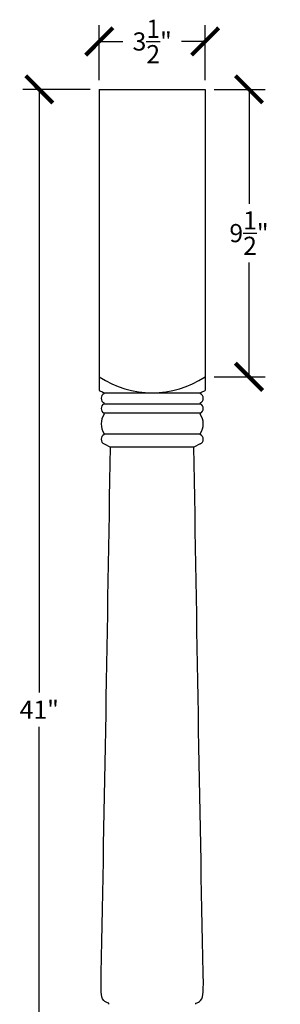
# Model space of a CAD drawing. Units: inches. Extents: x 0 to 27, y -0.8 to 52.8.
# Drawn here: x 18.4 to 27, y 20.3 to 52.8 of the extents above; entities that cross this region are included whole.
import ezdxf

# ---------------------------------------------------------------- set-up
doc = ezdxf.new("R2010")
doc.units = ezdxf.units.IN
doc.header["$MEASUREMENT"] = 0
doc.dimstyles.new('OWP Standard', dxfattribs={"dimscale": 3, "dimtxt": 0.2, "dimasz": 0.3, "dimexe": 0.18, "dimexo": 0.1, "dimgap": 0.09, "dimtad": 0, "dimtih": 1, "dimtoh": 1, "dimdec": 4, "dimzin": 0, "dimdsep": 46, "dimlunit": 5, "dimtxsty": 'Standard', "dimblk": 'ARCHTICK', "dimcen": 0.09, "dimadec": 0, "dimazin": 0, "dimtfac": 1, "dimtdec": 4, "dimtofl": 0, "dimtmove": 0, "dimatfit": 3, "dimfxl": 0.18, "dimtolj": 1, "dimtzin": 0, "dimarcsym": 0})

# ---------------------------------------------------------------- blocks, each defined once
blk = doc.blocks.new('_ArchTick')
at = {"color": 0, "const_width": 0.15}
blk.add_lwpolyline([(-0.5, -0.5), (0.5, 0.5)], dxfattribs=at)
blk = doc.blocks.new('*D4')
at = {"color": 0, "lineweight": -2, "transparency": 16777216}
for p, q in [((20.7, 50.5), (18.474, 50.5)), ((19.014, 50.5), (19.014, 30.57)), ((19.014, 9.5), (19.014, 29.43)), ((21.345, 9.5), (18.474, 9.5))]:
    blk.add_line(p, q, dxfattribs=at)
at = {"layer": 'Defpoints', "color": 0, "transparency": 16777216}
for p in [(21, 50.5), (19.014, 9.5), (21.645, 9.5)]:
    blk.add_point(p, dxfattribs=at)
at = {"color": 0, "lineweight": -2, "transparency": 16777216, "xscale": 0.9, "yscale": 0.9, "zscale": 0.9}
for p, rotation in [((19.014, 50.5), 90), ((19.014, 9.5), 270)]:
    blk.add_blockref('_ArchTick', p, dxfattribs=dict(at, rotation=rotation))
at = {"color": 0, "transparency": 16777216, "insert": (19.014, 30), "char_height": 0.6, "attachment_point": 5}
blk.add_mtext('\\A1;41"', dxfattribs=at)
blk = doc.blocks.new('*D5')
at = {"color": 0, "lineweight": -2, "transparency": 16777216}
for p, q in [((21, 50.8), (21, 52.623)), ((24.5, 50.8), (24.5, 52.623)), ((21, 52.083), (21.78, 52.083)), ((24.5, 52.083), (23.72, 52.083))]:
    blk.add_line(p, q, dxfattribs=at)
at = {"layer": 'Defpoints', "color": 0, "transparency": 16777216}
for p in [(24.5, 52.083), (21, 50.5), (24.5, 50.5)]:
    blk.add_point(p, dxfattribs=at)
at = {"color": 0, "lineweight": -2, "transparency": 16777216, "xscale": 0.9, "yscale": 0.9, "zscale": 0.9, "rotation": 180}
blk.add_blockref('_ArchTick', (21, 52.083), dxfattribs=at)
at = {"color": 0, "lineweight": -2, "transparency": 16777216, "xscale": 0.9, "yscale": 0.9, "zscale": 0.9}
blk.add_blockref('_ArchTick', (24.5, 52.083), dxfattribs=at)
at = {"color": 0, "transparency": 16777216, "insert": (22.75, 52.083), "char_height": 0.6, "attachment_point": 5}
blk.add_mtext('\\A1;3{\\H1.000000x;\\S1/2;}"', dxfattribs=at)
blk = doc.blocks.new('*D6')
at = {"color": 0, "lineweight": -2, "transparency": 16777216}
for p, q in [((24.8, 50.5), (26.493, 50.5)), ((25.953, 50.5), (25.953, 46.72)), ((25.953, 41), (25.953, 44.78)), ((24.8, 41), (26.493, 41))]:
    blk.add_line(p, q, dxfattribs=at)
at = {"layer": 'Defpoints', "color": 0, "transparency": 16777216}
for p in [(24.5, 50.5), (24.5, 41), (25.953, 41)]:
    blk.add_point(p, dxfattribs=at)
at = {"color": 0, "lineweight": -2, "transparency": 16777216, "xscale": 0.9, "yscale": 0.9, "zscale": 0.9}
for p, rotation in [((25.953, 50.5), 90), ((25.953, 41), 270)]:
    blk.add_blockref('_ArchTick', p, dxfattribs=dict(at, rotation=rotation))
at = {"color": 0, "transparency": 16777216, "insert": (25.953, 45.75), "char_height": 0.6, "attachment_point": 5}
blk.add_mtext('\\A1;9{\\H1.000000x;\\S1/2;}"', dxfattribs=at)

msp = doc.modelspace()

# ---------------------------------------------------------------- linework, layer by layer
for p, q in [((21, 50.5), (24.5, 50.5)), ((21, 50.5), (21, 40.54922)), ((24.5, 50.5), (24.5, 40.54922)), ((21.15949, 40.47721), (24.34051, 40.47721)), ((21.15949, 40.10895), (24.34051, 40.10895)), ((24.34051, 39.79935), (21.15949, 39.79935)), ((21.15949, 39.12149), (24.34051, 39.12149)), ((21.15949, 38.78256), (21.36882, 38.67616)), ((24.34051, 38.78256), (24.13118, 38.67616)), ((24.13118, 38.67616), (21.36882, 38.67616))]:
    msp.add_line(p, q)
for centre, radius, start, end in [((22.75, 43.6676), 3.19039, 236.734263, 303.265737), ((22.72028, 44.14681), 3.98774, 244.444008, 246.958519), ((21.23373, 40.29308), 0.17168, 115.620361, 244.379639), ((21.14403, 40.46254), 0.02131, 316.506105, 43.493895), ((24.35597, 40.46254), 0.02131, 136.506105, 223.493895), ((22.77972, 44.14681), 3.98774, 293.041481, 295.555992), ((24.26627, 40.29308), 0.17168, 295.620361, 64.379639), ((21.23373, 39.95415), 0.17168, 115.620361, 244.379639), ((21.14403, 40.12361), 0.02131, 316.506105, 43.493895), ((24.35597, 40.12361), 0.02131, 136.506105, 223.493895), ((24.26627, 39.95415), 0.17168, 295.620361, 64.379639), ((21.6503, 39.44575), 0.58825, 146.548097, 213.451903), ((21.14403, 39.78468), 0.02131, 316.506105, 43.493895), ((24.35597, 39.78468), 0.02131, 136.506105, 223.493895), ((23.8497, 39.44575), 0.58825, 326.548097, 33.451903), ((21.23373, 38.93736), 0.17168, 115.620361, 244.379639), ((21.14403, 39.10682), 0.02131, 316.506105, 43.493895), ((24.35597, 39.10682), 0.02131, 136.506105, 223.493895), ((24.26627, 38.93736), 0.17168, 295.620361, 64.379639), ((21.29487, 20.28064), 0.02376, 316.506105, 43.493895), ((24.20513, 20.28064), 0.02376, 136.506105, 223.493895)]:
    msp.add_arc(centre, radius, start, end)
for points in [[(21.31211, 20.297), (21.2506, 20.32098), (21.09162, 20.38298), (21.05071, 20.80115), (21.17328, 26.66116), (21.27278, 32.77499), (21.36882, 38.67616)], [(24.18789, 20.297), (24.2494, 20.32098), (24.40838, 20.38298), (24.44929, 20.80115), (24.32672, 26.66116), (24.22722, 32.77499), (24.13118, 38.67616)]]:
    msp.add_open_spline(points, degree=3, knots=[0, 0, 0, 0, 0.18649017, 0.48203432, 1.10840282, 18.4900231, 18.4900231, 18.4900231, 18.4900231])

# ---------------------------------------------------------------- dimensions: what is measured, and where the dimension line sits
dim = msp.add_linear_dim(base=(24.5, 52.08303), p1=(21, 50.5), p2=(24.5, 50.5), dimstyle='OWP Standard', override={"dimpost": '"'})
dim.commit()
dim.dimension.update_dxf_attribs({"geometry": '*D5', "text_midpoint": (22.75, 52.08303)})
for base, p1, p2, picture, middle in [((19.01408, 9.5), (21, 50.5), (21.6452, 9.5), '*D4', (19.01408, 30)), ((25.9534, 41), (24.5, 50.5), (24.5, 41), '*D6', (25.9534, 45.75))]:
    dim = msp.add_linear_dim(base=base, p1=p1, p2=p2, angle=90, dimstyle='OWP Standard', override={"dimpost": '"'})
    dim.commit()
    dim.dimension.update_dxf_attribs({"geometry": picture, "text_midpoint": middle})

doc.saveas('drawing.dxf')
